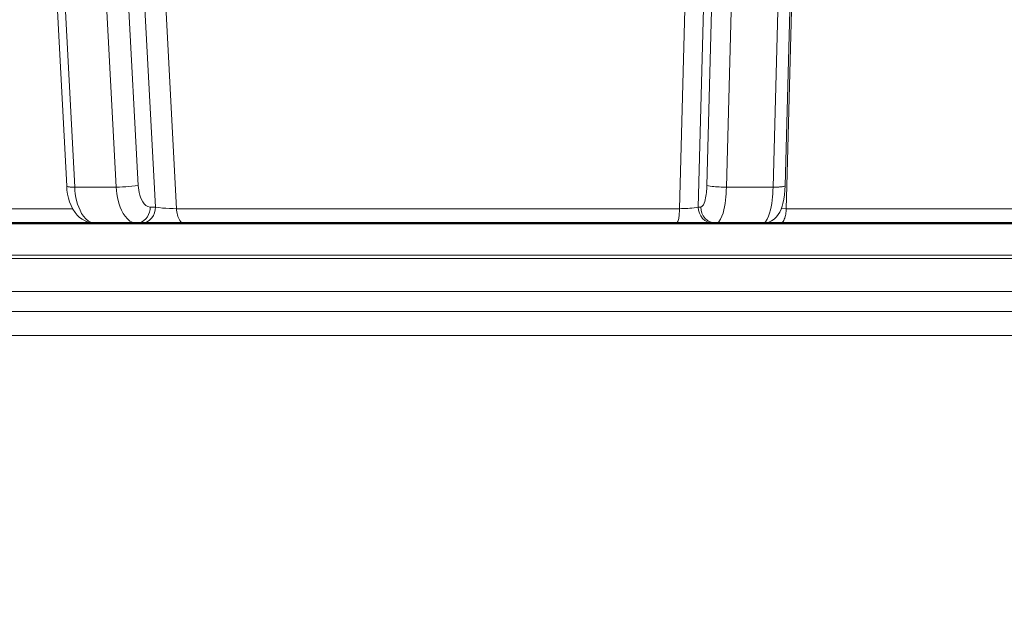
# Model space of a CAD drawing. Extents: x 0 to 29, y 0 to 28.5.
# Drawn here: x 9.4 to 10.6, y 19.5 to 20.2 of the extents above; entities that cross this region are included whole.
import ezdxf

# ---------------------------------------------------------------- set-up
doc = ezdxf.new("R2010")
doc.units = 0
doc.header["$LTSCALE"] = 4
doc.header["$MEASUREMENT"] = 0
for name, color, linetype, lineweight in [('G-DETL-LINE-FINE', 30, 'Continuous', 18), ('G-DETL-LINE-WIDE', 2, 'Continuous', 50), ('G-DETL-PATT', 253, 'Continuous', 25)]:
    doc.layers.add(name, color=color, linetype=linetype, lineweight=lineweight)
doc.layers.add('G-DETL-PATT-BNDY-NPLT', color=255, linetype='Continuous', lineweight=25, plot=False)

msp = doc.modelspace()

# ---------------------------------------------------------------- hatches: boundary and pattern name
at = {"layer": 'G-DETL-PATT'}
h = msp.add_hatch(dxfattribs=at)
h.set_pattern_fill('EARTH', color=256, scale=2.8, angle=45)
h.set_pattern_definition([(45, (2.39246, 16.88226), (0, 0.98995), [0.7, -0.7]), (45, (2.20685, 17.0679), (0, 0.98995), [0.7, -0.7]), (45, (2.0212, 17.2535), (0, 0.98995), [0.7, -0.7]), (135, (2.0212, 17.37724), (-0.98995, 1e-16), [0.7, -0.7]), (135, (2.20685, 17.56285), (-0.98995, 1e-16), [0.7, -0.7]), (135, (2.39246, 17.7485), (-0.98995, 1e-16), [0.7, -0.7])])
h.paths.add_polyline_path([(9.2389, 19.8277, 0.412579), (9.2088, 19.8576), (9.0656, 19.8576, -0.414214), (9.0405, 19.8827), (9.0405, 19.9239), (9.2372, 19.9279), (9.2372, 19.9579), (9.2197, 19.968), (9.0271, 19.968), (9.006, 19.9803), (8.9934, 19.9985), (8.9909, 20.0131), (8.9414, 20.5), (8.8924, 20.5), (2.3925, 20.5, 0.205389), (9.2553, 16.8823)])
h.paths.add_polyline_path([(17.6909, 20.5), (11.1909, 20.5), (11.1419, 20.5), (11.0911, 20.0003), (11.0773, 19.9803), (11.0582, 19.9692), (11.0435, 19.968), (10.8461, 19.968), (10.8461, 19.9279), (11.0428, 19.9239), (11.0428, 19.8827, -0.414214), (11.0178, 19.8576), (10.8746, 19.8576, 0.412579), (10.8444, 19.8277), (10.828, 16.8823, 0.205389)])

# ---------------------------------------------------------------- linework, layer by layer
at = {"layer": 'G-DETL-LINE-FINE'}
for points in [[(9.4626, 20.014), (9.4369, 20.5)], [(9.4726, 20.013), (9.4468, 20.5)], [(9.4988, 20.5), (9.5246, 20.013)], [(9.5263, 20.5), (9.552, 20.0151)], [(9.5735, 19.9881), (9.5463, 20.5)], [(9.5999, 19.986), (9.5727, 20.5)], [(10.2421, 20.5), (10.2283, 19.986)], [(10.2653, 20.5), (10.2516, 19.9881)], [(10.2625, 20.0151), (10.2754, 20.5)], [(10.287, 20.013), (10.3, 20.5)], [(10.3582, 20.5), (10.3452, 20.013)], [(10.3732, 20.5), (10.3602, 20.0145)], [(10.3623, 20.0145), (10.3754, 20.5)], [(9.4626, 20.014), (9.4634, 20.0136), (9.4643, 20.0134), (9.4652, 20.0133), (9.4661, 20.0132), (9.467, 20.0131), (9.468, 20.0131), (9.4689, 20.013), (9.4698, 20.013), (9.4707, 20.013), (9.4717, 20.013), (9.4726, 20.013)], [(9.4626, 20.014), (9.463, 20.0091), (9.4638, 20.0041), (9.4648, 19.9993), (9.4663, 19.9945), (9.4681, 19.9899), (9.4704, 19.9854), (9.4732, 19.9813)], [(9.4726, 20.013), (9.5246, 20.013)], [(9.4977, 19.968), (9.4935, 19.9687), (9.4897, 19.9706), (9.4864, 19.9734), (9.4836, 19.9766), (9.4812, 19.9802), (9.4793, 19.984), (9.4776, 19.9879), (9.4762, 19.9919), (9.475, 19.9961), (9.4741, 20.0002), (9.4734, 20.0045), (9.4729, 20.0087), (9.4726, 20.013)], [(9.552, 20.0151), (9.5481, 20.0144), (9.5442, 20.014), (9.5403, 20.0136), (9.5364, 20.0134), (9.5325, 20.0132), (9.5285, 20.013), (9.5246, 20.013)], [(9.5246, 20.013), (9.5249, 20.0087), (9.5254, 20.0045), (9.5261, 20.0002), (9.5271, 19.9961), (9.5282, 19.9919), (9.5296, 19.9879), (9.5313, 19.984), (9.5333, 19.9802), (9.5356, 19.9766), (9.5384, 19.9734), (9.5417, 19.9706), (9.5455, 19.9687), (9.5497, 19.968)], [(9.552, 20.0151), (9.5522, 20.0121), (9.5526, 20.0091), (9.5532, 20.0061), (9.554, 20.0031), (9.5549, 20.0003), (9.5561, 19.9975), (9.5576, 19.9948), (9.5593, 19.9923), (9.5615, 19.9902), (9.5641, 19.9887), (9.5671, 19.9881)], [(10.2548, 19.9881), (10.2568, 19.9891), (10.2581, 19.9909), (10.259, 19.993), (10.2598, 19.9951), (10.2604, 19.9973), (10.2608, 19.9995), (10.2613, 20.0017), (10.2616, 20.0039), (10.2619, 20.0061), (10.2621, 20.0084), (10.2623, 20.0106), (10.2624, 20.0128), (10.2625, 20.0151)], [(10.2625, 20.0151), (10.2646, 20.0145), (10.2668, 20.0141), (10.2691, 20.0139), (10.2713, 20.0136), (10.2735, 20.0135), (10.2758, 20.0133), (10.278, 20.0132), (10.2802, 20.0131), (10.2825, 20.013), (10.2847, 20.013), (10.287, 20.013)], [(10.2774, 19.9695), (10.2797, 19.9729), (10.2814, 19.9766), (10.2827, 19.9805), (10.2837, 19.9845), (10.2846, 19.9885), (10.2852, 19.9925), (10.2858, 19.9966), (10.2862, 20.0007), (10.2866, 20.0048), (10.2868, 20.0089), (10.287, 20.013)], [(10.287, 20.013), (10.3452, 20.013)], [(10.3452, 20.013), (10.345, 20.0089), (10.3448, 20.0048), (10.3445, 20.0007), (10.344, 19.9966), (10.3435, 19.9925), (10.3428, 19.9885), (10.342, 19.9845), (10.3409, 19.9805), (10.3396, 19.9766), (10.338, 19.9729), (10.3356, 19.9695)], [(10.3602, 20.0145), (10.3594, 20.014), (10.3584, 20.0138), (10.3574, 20.0136), (10.3564, 20.0135), (10.3554, 20.0134), (10.3544, 20.0133), (10.3533, 20.0132), (10.3523, 20.0131), (10.3513, 20.0131), (10.3503, 20.0131), (10.3493, 20.013), (10.3483, 20.013), (10.3472, 20.013), (10.3462, 20.013), (10.3452, 20.013)], [(10.3602, 20.0145), (10.3599, 20.009), (10.3594, 20.0035), (10.3586, 19.9981), (10.3575, 19.9927)], [(10.3616, 19.986), (10.3623, 20.0145)], [(10.3575, 19.9927), (10.3565, 19.989), (10.3553, 19.9854), (10.3537, 19.9819), (10.3517, 19.9787), (10.3494, 19.9757), (10.3466, 19.9731), (10.3434, 19.9709), (10.34, 19.9694), (10.3363, 19.9684), (10.3325, 19.968)], [(9.097, 19.986), (9.4704, 19.986)], [(9.4732, 19.9813), (9.4758, 19.9781), (9.4788, 19.9752), (9.4821, 19.9728), (9.4857, 19.9708), (9.4896, 19.9693), (9.4936, 19.9684), (9.4977, 19.968)], [(9.5671, 19.9881), (9.5669, 19.9849), (9.5662, 19.9817), (9.565, 19.9786), (9.5634, 19.9758), (9.5614, 19.9732), (9.5589, 19.9711), (9.5561, 19.9694), (9.553, 19.9684), (9.5497, 19.968)], [(9.5735, 19.9881), (9.5732, 19.9845), (9.5723, 19.9809), (9.5709, 19.9775), (9.5689, 19.9745), (9.5663, 19.9718), (9.5632, 19.9698), (9.5598, 19.9685), (9.5562, 19.968)], [(9.5671, 19.9881), (9.5735, 19.9881)], [(9.5735, 19.9881), (9.5779, 19.9874), (9.5823, 19.9869), (9.5867, 19.9866), (9.5911, 19.9863), (9.5955, 19.9861), (9.5999, 19.986)], [(9.5999, 19.986), (10.2283, 19.986)], [(9.5999, 19.986), (9.6, 19.9841), (9.6003, 19.9821), (9.6006, 19.9802), (9.601, 19.9783), (9.6015, 19.9764), (9.6022, 19.9746), (9.603, 19.9728), (9.604, 19.9711), (9.6053, 19.9696), (9.6069, 19.9685), (9.6087, 19.968)], [(10.2283, 19.986), (10.2283, 19.9847), (10.2283, 19.9833), (10.2282, 19.982), (10.2281, 19.9806), (10.228, 19.9793), (10.2278, 19.9779), (10.2277, 19.9766), (10.2275, 19.9753), (10.2273, 19.9739), (10.227, 19.9726), (10.2267, 19.9713), (10.2262, 19.97), (10.2256, 19.9688), (10.2246, 19.968)], [(10.2283, 19.986), (10.2309, 19.9861), (10.2335, 19.9861), (10.2361, 19.9862), (10.2387, 19.9864), (10.2413, 19.9866), (10.2439, 19.9868), (10.2465, 19.9871), (10.2491, 19.9875), (10.2516, 19.9881)], [(10.2516, 19.9881), (10.2548, 19.9881)], [(10.2516, 19.9881), (10.252, 19.9843), (10.2531, 19.9805), (10.2548, 19.9771), (10.2572, 19.974), (10.2601, 19.9715), (10.2635, 19.9696), (10.2672, 19.9684), (10.271, 19.968)], [(10.2548, 19.9881), (10.2552, 19.9843), (10.2563, 19.9805), (10.258, 19.9771), (10.2604, 19.974), (10.2633, 19.9715), (10.2667, 19.9696), (10.2704, 19.9684), (10.2743, 19.968)], [(10.3616, 19.986), (10.3615, 19.9843), (10.3614, 19.9827), (10.3612, 19.981), (10.361, 19.9793), (10.3607, 19.9777), (10.3603, 19.9761), (10.3599, 19.9744), (10.3593, 19.9728), (10.3587, 19.9713), (10.3578, 19.9699), (10.3567, 19.9686), (10.3552, 19.968)], [(10.3554, 19.9862), (10.3616, 19.986)], [(10.3616, 19.986), (10.8664, 19.986)], [(9.4871, 19.9702), (9.4882, 19.9693), (9.4894, 19.9686), (9.4907, 19.9682), (9.4921, 19.968)], [(10.2743, 19.968), (10.2751, 19.9682), (10.2759, 19.9685), (10.2767, 19.969), (10.2774, 19.9695)], [(10.3356, 19.9695), (10.3349, 19.969), (10.3342, 19.9685), (10.3334, 19.9682), (10.3325, 19.968)], [(9.0405, 19.9239), (11.0428, 19.9239)], [(9.2372, 19.9279), (10.8461, 19.9279), (9.2372, 19.9279)], [(9.0405, 19.8827), (11.0428, 19.8827)], [(9.2088, 19.8576), (10.8746, 19.8576), (9.2088, 19.8576)], [(10.8444, 19.8277), (9.2389, 19.8277)]]:
    msp.add_lwpolyline(points, dxfattribs=at)
at = {"layer": 'G-DETL-LINE-WIDE'}
msp.add_lwpolyline([(9.2197, 19.968), (10.8461, 19.968)], dxfattribs=at)
at = {"layer": 'G-DETL-PATT-BNDY-NPLT'}
msp.add_arc((10.0417, 26.6923), 9.8415, 218.99121, 321.00879, dxfattribs=at)

doc.saveas('drawing.dxf')
